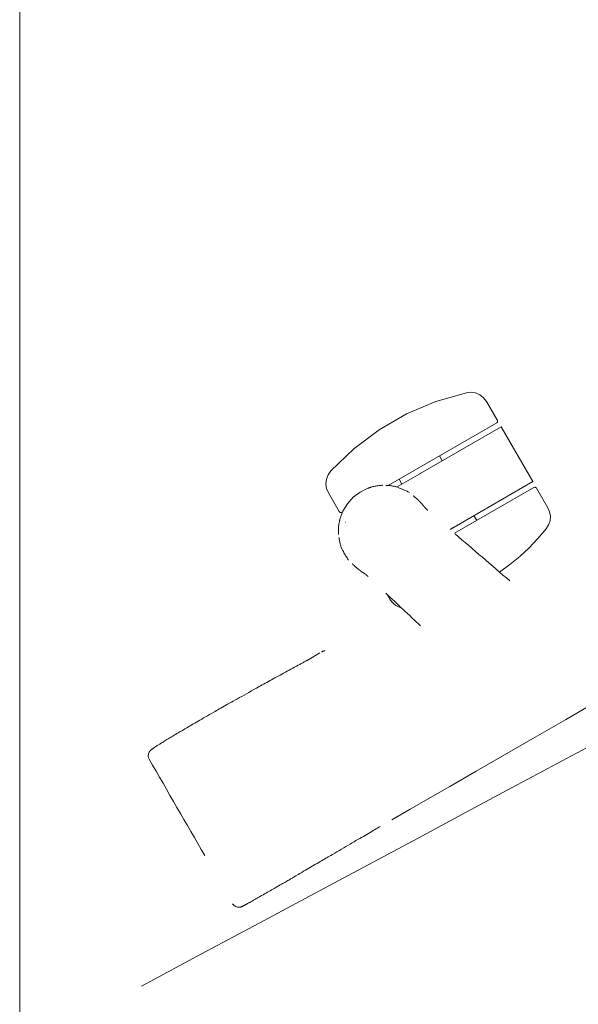
# Model space of a CAD drawing. Units: inches. Extents: x 0 to 180, y 0 to 345.
# Drawn here: x 83 to 89, y 148 to 158 of the extents above; entities that cross this region are included whole.
import ezdxf

# ---------------------------------------------------------------- set-up
doc = ezdxf.new("R2010")
doc.units = ezdxf.units.IN
doc.header["$MEASUREMENT"] = 0
doc.layers.add('CET ACI-color - 7', color=7, linetype='Continuous')
doc.layers.add('CET Default', color=7, linetype='Continuous')

# ---------------------------------------------------------------- blocks, each defined once
blk = doc.blocks.new('*C7')
at = {"layer": 'CET ACI-color - 7', "linetype": 'Continuous', "lineweight": 0}
for points in [[(-9.798, -8.836), (-9.775, -8.105), (-9.753, -7.403), (-9.731, -6.729), (-9.711, -6.085), (-9.691, -5.469), (-9.673, -4.882), (-9.655, -4.323), (-9.638, -3.777), (-9.62, -3.229)], [(-9.798, -8.836), (-9.775, -8.105), (-9.753, -7.403), (-9.731, -6.729), (-9.711, -6.085), (-9.691, -5.469), (-9.673, -4.882), (-9.655, -4.323), (-9.638, -3.777), (-9.62, -3.229)], [(-10.001, -3.091), (-10.001, -3.464), (-10.001, -3.84), (-10.001, -4.219), (-10.001, -4.571), (-10.001, -4.896), (-10.001, -5.222), (-10.001, -5.547)], [(-10.001, -3.091), (-10.001, -3.464), (-10.001, -3.84), (-10.001, -4.219), (-10.001, -4.571), (-10.001, -4.896), (-10.001, -5.222), (-10.001, -5.547)], [(-13.384, -2.489), (-13.435, -2.495), (-13.482, -2.514), (-13.522, -2.544), (-13.554, -2.583), (-13.575, -2.629)], [(-13.384, -2.489), (-13.435, -2.495), (-13.482, -2.514), (-13.522, -2.544), (-13.554, -2.583), (-13.575, -2.629)], [(-13.151, -2.489), (-13.384, -2.489)], [(-13.151, -2.489), (-13.384, -2.489)], [(-13.131, -2.509), (-13.132, -2.503), (-13.134, -2.497), (-13.139, -2.493), (-13.144, -2.49), (-13.151, -2.489)], [(-13.131, -2.509), (-13.132, -2.503), (-13.134, -2.497), (-13.139, -2.493), (-13.144, -2.49), (-13.151, -2.489)], [(-13.131, -2.509), (-13.131, -3.854)], [(-13.131, -2.509), (-13.131, -3.854)], [(-12.391, -2.489), (-13.071, -2.489)], [(-13.071, -2.489), (-13.071, -3.515)], [(-12.391, -2.489), (-13.071, -2.489)], [(-13.071, -2.489), (-13.071, -3.515)], [(-12.391, -2.489), (-12.391, -3.515)], [(-12.391, -2.489), (-12.391, -3.515)], [(-12.311, -2.489), (-12.317, -2.49), (-12.322, -2.493), (-12.327, -2.497), (-12.33, -2.503), (-12.331, -2.509)], [(-12.311, -2.489), (-12.317, -2.49), (-12.322, -2.493), (-12.327, -2.497), (-12.33, -2.503), (-12.331, -2.509)], [(-12.331, -2.509), (-12.331, -3.494)], [(-12.331, -2.509), (-12.331, -3.494)], [(-12.066, -2.489), (-12.311, -2.489)], [(-12.066, -2.489), (-12.311, -2.489)], [(-11.88, -2.616), (-11.903, -2.574), (-11.934, -2.538), (-11.974, -2.511), (-12.019, -2.495), (-12.066, -2.489)], [(-11.88, -2.616), (-11.903, -2.574), (-11.934, -2.538), (-11.974, -2.511), (-12.019, -2.495), (-12.066, -2.489)], [(-13.575, -2.629), (-13.657, -2.96), (-13.698, -3.299), (-13.698, -3.639), (-13.657, -3.978), (-13.575, -4.308)], [(-13.575, -2.629), (-13.657, -2.96), (-13.698, -3.299), (-13.698, -3.639), (-13.657, -3.978), (-13.575, -4.308)], [(-11.727, -3.284), (-11.742, -3.147), (-11.764, -3.012), (-11.795, -2.878), (-11.834, -2.746), (-11.88, -2.616)], [(-11.727, -3.284), (-11.742, -3.147), (-11.764, -3.012), (-11.795, -2.878), (-11.834, -2.746), (-11.88, -2.616)], [(-13.071, -3.219), (-13.131, -3.219)], [(-13.071, -3.219), (-13.131, -3.219)], [(-12.331, -3.219), (-12.391, -3.219)], [(-12.331, -3.219), (-12.391, -3.219)], [(-12.323, -3.491), (-12.277, -3.476), (-12.231, -3.46), (-12.186, -3.444), (-12.14, -3.428), (-12.094, -3.412), (-12.048, -3.396), (-12.003, -3.38), (-11.957, -3.364), (-11.911, -3.348), (-11.865, -3.332), (-11.819, -3.316), (-11.774, -3.3), (-11.728, -3.284), (-11.682, -3.268), (-11.636, -3.252), (-11.59, -3.236)], [(-12.323, -3.491), (-12.277, -3.476), (-12.231, -3.46), (-12.186, -3.444), (-12.14, -3.428), (-12.094, -3.412), (-12.048, -3.396), (-12.003, -3.38), (-11.957, -3.364), (-11.911, -3.348), (-11.865, -3.332), (-11.819, -3.316), (-11.774, -3.3), (-11.728, -3.284), (-11.682, -3.268), (-11.636, -3.252), (-11.59, -3.236)], [(-13.071, -3.784), (-13.071, -3.469)], [(-13.071, -3.784), (-13.071, -3.469)], [(-12.391, -3.515), (-12.391, -3.469)], [(-12.391, -3.515), (-12.391, -3.469)], [(-12.95, -3.694), (-12.958, -3.699), (-12.967, -3.704), (-12.976, -3.71), (-12.985, -3.717), (-12.995, -3.724), (-13.006, -3.731), (-13.017, -3.74), (-13.028, -3.748), (-13.04, -3.758), (-13.053, -3.767), (-13.066, -3.778), (-13.079, -3.789), (-13.085, -3.795), (-13.091, -3.802), (-13.097, -3.809), (-13.102, -3.816), (-13.108, -3.823), (-13.113, -3.83), (-13.119, -3.837), (-13.124, -3.844), (-13.129, -3.852), (-13.134, -3.859), (-13.139, -3.866), (-13.144, -3.874)], [(-12.95, -3.694), (-12.958, -3.699), (-12.967, -3.704), (-12.976, -3.71), (-12.985, -3.717), (-12.995, -3.724), (-13.006, -3.731), (-13.017, -3.74), (-13.028, -3.748), (-13.04, -3.758), (-13.053, -3.767), (-13.066, -3.778), (-13.079, -3.789), (-13.085, -3.795), (-13.091, -3.802), (-13.097, -3.809), (-13.102, -3.816), (-13.108, -3.823), (-13.113, -3.83), (-13.119, -3.837), (-13.124, -3.844), (-13.129, -3.852), (-13.134, -3.859), (-13.139, -3.866), (-13.144, -3.874)], [(-12.884, -3.67), (-12.885, -3.67), (-12.885, -3.67), (-12.885, -3.67), (-12.886, -3.67), (-12.886, -3.67), (-12.886, -3.671), (-12.886, -3.671), (-12.887, -3.671), (-12.887, -3.671), (-12.887, -3.671), (-12.888, -3.671), (-12.888, -3.671), (-12.889, -3.672), (-12.89, -3.672), (-12.89, -3.672), (-12.89, -3.672), (-12.891, -3.672), (-12.891, -3.672), (-12.891, -3.672), (-12.894, -3.673), (-12.895, -3.674), (-12.895, -3.674), (-12.895, -3.674), (-12.896, -3.674), (-12.896, -3.674), (-12.896, -3.674), (-12.897, -3.674), (-12.897, -3.674), (-12.897, -3.674), (-12.897, -3.675), (-12.898, -3.675), (-12.898, -3.675), (-12.898, -3.675), (-12.899, -3.675), (-12.899, -3.675), (-12.899, -3.675), (-12.9, -3.675), (-12.9, -3.675), (-12.9, -3.676), (-12.9, -3.676)], [(-12.884, -3.67), (-12.885, -3.67), (-12.885, -3.67), (-12.885, -3.67), (-12.886, -3.67), (-12.886, -3.67), (-12.886, -3.671), (-12.886, -3.671), (-12.887, -3.671), (-12.887, -3.671), (-12.887, -3.671), (-12.888, -3.671), (-12.888, -3.671), (-12.889, -3.672), (-12.89, -3.672), (-12.89, -3.672), (-12.89, -3.672), (-12.891, -3.672), (-12.891, -3.672), (-12.891, -3.672), (-12.894, -3.673), (-12.895, -3.674), (-12.895, -3.674), (-12.895, -3.674), (-12.896, -3.674), (-12.896, -3.674), (-12.896, -3.674), (-12.897, -3.674), (-12.897, -3.674), (-12.897, -3.674), (-12.897, -3.675), (-12.898, -3.675), (-12.898, -3.675), (-12.898, -3.675), (-12.899, -3.675), (-12.899, -3.675), (-12.899, -3.675), (-12.9, -3.675), (-12.9, -3.675), (-12.9, -3.676), (-12.9, -3.676)], [(-12.836, -3.654), (-12.837, -3.654), (-12.837, -3.654), (-12.837, -3.654), (-12.838, -3.654), (-12.838, -3.654), (-12.839, -3.654), (-12.839, -3.655), (-12.839, -3.655), (-12.84, -3.655), (-12.84, -3.655), (-12.841, -3.655), (-12.841, -3.655), (-12.841, -3.655), (-12.842, -3.655), (-12.846, -3.657), (-12.846, -3.657), (-12.847, -3.657), (-12.847, -3.657), (-12.848, -3.657), (-12.848, -3.658), (-12.849, -3.658), (-12.849, -3.658), (-12.85, -3.658), (-12.85, -3.658), (-12.851, -3.658), (-12.851, -3.658), (-12.852, -3.659), (-12.852, -3.659), (-12.853, -3.659), (-12.853, -3.659), (-12.854, -3.659), (-12.854, -3.659), (-12.86, -3.661), (-12.86, -3.661), (-12.861, -3.662), (-12.861, -3.662), (-12.862, -3.662), (-12.862, -3.662), (-12.863, -3.662), (-12.864, -3.663), (-12.864, -3.663), (-12.865, -3.663), (-12.865, -3.663), (-12.866, -3.663), (-12.867, -3.664), (-12.867, -3.664), (-12.868, -3.664), (-12.868, -3.664), (-12.869, -3.664), (-12.87, -3.665), (-12.872, -3.666), (-12.873, -3.666), (-12.874, -3.666), (-12.874, -3.666), (-12.875, -3.666), (-12.876, -3.667), (-12.876, -3.667), (-12.879, -3.668), (-12.879, -3.668), (-12.88, -3.668), (-12.881, -3.668), (-12.881, -3.669), (-12.882, -3.669), (-12.883, -3.669)], [(-12.836, -3.654), (-12.837, -3.654), (-12.837, -3.654), (-12.837, -3.654), (-12.838, -3.654), (-12.838, -3.654), (-12.839, -3.654), (-12.839, -3.655), (-12.839, -3.655), (-12.84, -3.655), (-12.84, -3.655), (-12.841, -3.655), (-12.841, -3.655), (-12.841, -3.655), (-12.842, -3.655), (-12.846, -3.657), (-12.846, -3.657), (-12.847, -3.657), (-12.847, -3.657), (-12.848, -3.657), (-12.848, -3.658), (-12.849, -3.658), (-12.849, -3.658), (-12.85, -3.658), (-12.85, -3.658), (-12.851, -3.658), (-12.851, -3.658), (-12.852, -3.659), (-12.852, -3.659), (-12.853, -3.659), (-12.853, -3.659), (-12.854, -3.659), (-12.854, -3.659), (-12.86, -3.661), (-12.86, -3.661), (-12.861, -3.662), (-12.861, -3.662), (-12.862, -3.662), (-12.862, -3.662), (-12.863, -3.662), (-12.864, -3.663), (-12.864, -3.663), (-12.865, -3.663), (-12.865, -3.663), (-12.866, -3.663), (-12.867, -3.664), (-12.867, -3.664), (-12.868, -3.664), (-12.868, -3.664), (-12.869, -3.664), (-12.87, -3.665), (-12.872, -3.666), (-12.873, -3.666), (-12.874, -3.666), (-12.874, -3.666), (-12.875, -3.666), (-12.876, -3.667), (-12.876, -3.667), (-12.879, -3.668), (-12.879, -3.668), (-12.88, -3.668), (-12.881, -3.668), (-12.881, -3.669), (-12.882, -3.669), (-12.883, -3.669)], [(-12.742, -3.634), (-12.742, -3.634), (-12.744, -3.634), (-12.745, -3.634), (-12.745, -3.634), (-12.745, -3.635), (-12.746, -3.635), (-12.746, -3.635), (-12.746, -3.635), (-12.746, -3.635), (-12.747, -3.635), (-12.747, -3.635), (-12.747, -3.635), (-12.75, -3.635), (-12.75, -3.635), (-12.751, -3.635), (-12.751, -3.635), (-12.751, -3.635), (-12.751, -3.635), (-12.752, -3.635), (-12.752, -3.635), (-12.752, -3.636), (-12.753, -3.636), (-12.753, -3.636), (-12.753, -3.636), (-12.754, -3.636), (-12.758, -3.636), (-12.758, -3.636), (-12.758, -3.636), (-12.759, -3.636), (-12.759, -3.636), (-12.759, -3.637), (-12.76, -3.637), (-12.76, -3.637), (-12.76, -3.637), (-12.761, -3.637), (-12.761, -3.637), (-12.761, -3.637), (-12.762, -3.637), (-12.762, -3.637), (-12.762, -3.637), (-12.763, -3.637), (-12.763, -3.637), (-12.763, -3.637), (-12.764, -3.637), (-12.764, -3.637), (-12.764, -3.637), (-12.765, -3.637), (-12.768, -3.638), (-12.769, -3.638), (-12.769, -3.638), (-12.769, -3.638), (-12.77, -3.638), (-12.77, -3.638), (-12.77, -3.638), (-12.771, -3.638), (-12.771, -3.638), (-12.771, -3.638), (-12.772, -3.639), (-12.772, -3.639), (-12.772, -3.639), (-12.773, -3.639), (-12.773, -3.639), (-12.773, -3.639), (-12.774, -3.639), (-12.774, -3.639), (-12.774, -3.639), (-12.775, -3.639), (-12.778, -3.64), (-12.778, -3.64), (-12.779, -3.64), (-12.779, -3.64), (-12.779, -3.64), (-12.78, -3.64), (-12.78, -3.64), (-12.78, -3.64), (-12.781, -3.64), (-12.781, -3.64), (-12.781, -3.64), (-12.782, -3.64), (-12.782, -3.64), (-12.782, -3.641), (-12.783, -3.641), (-12.783, -3.641), (-12.783, -3.641), (-12.784, -3.641), (-12.785, -3.641), (-12.786, -3.641), (-12.786, -3.641), (-12.786, -3.641), (-12.787, -3.641), (-12.787, -3.642), (-12.787, -3.642), (-12.788, -3.642), (-12.79, -3.642), (-12.79, -3.642), (-12.79, -3.642), (-12.791, -3.642), (-12.791, -3.642), (-12.791, -3.642), (-12.792, -3.642), (-12.792, -3.643), (-12.792, -3.643), (-12.795, -3.643), (-12.796, -3.643), (-12.796, -3.643), (-12.796, -3.643), (-12.797, -3.644), (-12.797, -3.644), (-12.797, -3.644), (-12.798, -3.644), (-12.798, -3.644), (-12.799, -3.644), (-12.799, -3.644), (-12.799, -3.644), (-12.8, -3.644), (-12.8, -3.644), (-12.803, -3.645), (-12.803, -3.645), (-12.804, -3.645), (-12.804, -3.645), (-12.804, -3.645), (-12.805, -3.645), (-12.805, -3.646), (-12.806, -3.646), (-12.806, -3.646), (-12.806, -3.646), (-12.807, -3.646), (-12.807, -3.646), (-12.808, -3.646), (-12.81, -3.647), (-12.811, -3.647), (-12.811, -3.647), (-12.812, -3.647), (-12.812, -3.647), (-12.812, -3.647), (-12.813, -3.647), (-12.813, -3.647), (-12.814, -3.648), (-12.814, -3.648), (-12.814, -3.648), (-12.815, -3.648), (-12.817, -3.649), (-12.818, -3.649), (-12.818, -3.649), (-12.819, -3.649), (-12.819, -3.649), (-12.819, -3.649), (-12.82, -3.649), (-12.82, -3.649), (-12.821, -3.649), (-12.821, -3.65), (-12.822, -3.65), (-12.824, -3.65), (-12.825, -3.65), (-12.825, -3.651), (-12.825, -3.651), (-12.826, -3.651), (-12.826, -3.651), (-12.827, -3.651), (-12.827, -3.651), (-12.828, -3.651), (-12.828, -3.651), (-12.83, -3.652), (-12.831, -3.652), (-12.831, -3.652), (-12.832, -3.652), (-12.832, -3.653), (-12.832, -3.653), (-12.833, -3.653), (-12.833, -3.653), (-12.834, -3.653), (-12.834, -3.653)], [(-12.742, -3.634), (-12.742, -3.634), (-12.744, -3.634), (-12.745, -3.634), (-12.745, -3.634), (-12.745, -3.635), (-12.746, -3.635), (-12.746, -3.635), (-12.746, -3.635), (-12.746, -3.635), (-12.747, -3.635), (-12.747, -3.635), (-12.747, -3.635), (-12.75, -3.635), (-12.75, -3.635), (-12.751, -3.635), (-12.751, -3.635), (-12.751, -3.635), (-12.751, -3.635), (-12.752, -3.635), (-12.752, -3.635), (-12.752, -3.636), (-12.753, -3.636), (-12.753, -3.636), (-12.753, -3.636), (-12.754, -3.636), (-12.758, -3.636), (-12.758, -3.636), (-12.758, -3.636), (-12.759, -3.636), (-12.759, -3.636), (-12.759, -3.637), (-12.76, -3.637), (-12.76, -3.637), (-12.76, -3.637), (-12.761, -3.637), (-12.761, -3.637), (-12.761, -3.637), (-12.762, -3.637), (-12.762, -3.637), (-12.762, -3.637), (-12.763, -3.637), (-12.763, -3.637), (-12.763, -3.637), (-12.764, -3.637), (-12.764, -3.637), (-12.764, -3.637), (-12.765, -3.637), (-12.768, -3.638), (-12.769, -3.638), (-12.769, -3.638), (-12.769, -3.638), (-12.77, -3.638), (-12.77, -3.638), (-12.77, -3.638), (-12.771, -3.638), (-12.771, -3.638), (-12.771, -3.638), (-12.772, -3.639), (-12.772, -3.639), (-12.772, -3.639), (-12.773, -3.639), (-12.773, -3.639), (-12.773, -3.639), (-12.774, -3.639), (-12.774, -3.639), (-12.774, -3.639), (-12.775, -3.639), (-12.778, -3.64), (-12.778, -3.64), (-12.779, -3.64), (-12.779, -3.64), (-12.779, -3.64), (-12.78, -3.64), (-12.78, -3.64), (-12.78, -3.64), (-12.781, -3.64), (-12.781, -3.64), (-12.781, -3.64), (-12.782, -3.64), (-12.782, -3.64), (-12.782, -3.641), (-12.783, -3.641), (-12.783, -3.641), (-12.783, -3.641), (-12.784, -3.641), (-12.785, -3.641), (-12.786, -3.641), (-12.786, -3.641), (-12.786, -3.641), (-12.787, -3.641), (-12.787, -3.642), (-12.787, -3.642), (-12.788, -3.642), (-12.79, -3.642), (-12.79, -3.642), (-12.79, -3.642), (-12.791, -3.642), (-12.791, -3.642), (-12.791, -3.642), (-12.792, -3.642), (-12.792, -3.643), (-12.792, -3.643), (-12.795, -3.643), (-12.796, -3.643), (-12.796, -3.643), (-12.796, -3.643), (-12.797, -3.644), (-12.797, -3.644), (-12.797, -3.644), (-12.798, -3.644), (-12.798, -3.644), (-12.799, -3.644), (-12.799, -3.644), (-12.799, -3.644), (-12.8, -3.644), (-12.8, -3.644), (-12.803, -3.645), (-12.803, -3.645), (-12.804, -3.645), (-12.804, -3.645), (-12.804, -3.645), (-12.805, -3.645), (-12.805, -3.646), (-12.806, -3.646), (-12.806, -3.646), (-12.806, -3.646), (-12.807, -3.646), (-12.807, -3.646), (-12.808, -3.646), (-12.81, -3.647), (-12.811, -3.647), (-12.811, -3.647), (-12.812, -3.647), (-12.812, -3.647), (-12.812, -3.647), (-12.813, -3.647), (-12.813, -3.647), (-12.814, -3.648), (-12.814, -3.648), (-12.814, -3.648), (-12.815, -3.648), (-12.817, -3.649), (-12.818, -3.649), (-12.818, -3.649), (-12.819, -3.649), (-12.819, -3.649), (-12.819, -3.649), (-12.82, -3.649), (-12.82, -3.649), (-12.821, -3.649), (-12.821, -3.65), (-12.822, -3.65), (-12.824, -3.65), (-12.825, -3.65), (-12.825, -3.651), (-12.825, -3.651), (-12.826, -3.651), (-12.826, -3.651), (-12.827, -3.651), (-12.827, -3.651), (-12.828, -3.651), (-12.828, -3.651), (-12.83, -3.652), (-12.831, -3.652), (-12.831, -3.652), (-12.832, -3.652), (-12.832, -3.653), (-12.832, -3.653), (-12.833, -3.653), (-12.833, -3.653), (-12.834, -3.653), (-12.834, -3.653)], [(-12.688, -3.619), (-12.689, -3.619), (-12.689, -3.619), (-12.69, -3.62), (-12.691, -3.62), (-12.692, -3.62), (-12.692, -3.621), (-12.696, -3.622), (-12.697, -3.622), (-12.698, -3.622), (-12.698, -3.623), (-12.699, -3.623), (-12.7, -3.623), (-12.701, -3.623), (-12.708, -3.626), (-12.709, -3.626), (-12.709, -3.626), (-12.71, -3.626), (-12.711, -3.626), (-12.711, -3.627), (-12.712, -3.627), (-12.713, -3.627), (-12.713, -3.627), (-12.714, -3.627), (-12.715, -3.628), (-12.715, -3.628), (-12.716, -3.628), (-12.716, -3.628), (-12.717, -3.628), (-12.718, -3.629), (-12.718, -3.629), (-12.719, -3.629), (-12.725, -3.631), (-12.726, -3.631), (-12.726, -3.631), (-12.727, -3.631), (-12.727, -3.631), (-12.728, -3.631), (-12.728, -3.631), (-12.729, -3.631), (-12.729, -3.632), (-12.73, -3.632), (-12.73, -3.632), (-12.731, -3.632), (-12.731, -3.632), (-12.732, -3.632), (-12.732, -3.632), (-12.733, -3.632), (-12.733, -3.632), (-12.733, -3.633), (-12.737, -3.633), (-12.737, -3.633), (-12.738, -3.634), (-12.738, -3.634), (-12.738, -3.634), (-12.739, -3.634), (-12.739, -3.634), (-12.739, -3.634), (-12.74, -3.634), (-12.74, -3.634), (-12.74, -3.634), (-12.741, -3.634), (-12.741, -3.634), (-12.741, -3.634), (-12.742, -3.634)], [(-12.688, -3.619), (-12.689, -3.619), (-12.689, -3.619), (-12.69, -3.62), (-12.691, -3.62), (-12.692, -3.62), (-12.692, -3.621), (-12.696, -3.622), (-12.697, -3.622), (-12.698, -3.622), (-12.698, -3.623), (-12.699, -3.623), (-12.7, -3.623), (-12.701, -3.623), (-12.708, -3.626), (-12.709, -3.626), (-12.709, -3.626), (-12.71, -3.626), (-12.711, -3.626), (-12.711, -3.627), (-12.712, -3.627), (-12.713, -3.627), (-12.713, -3.627), (-12.714, -3.627), (-12.715, -3.628), (-12.715, -3.628), (-12.716, -3.628), (-12.716, -3.628), (-12.717, -3.628), (-12.718, -3.629), (-12.718, -3.629), (-12.719, -3.629), (-12.725, -3.631), (-12.726, -3.631), (-12.726, -3.631), (-12.727, -3.631), (-12.727, -3.631), (-12.728, -3.631), (-12.728, -3.631), (-12.729, -3.631), (-12.729, -3.632), (-12.73, -3.632), (-12.73, -3.632), (-12.731, -3.632), (-12.731, -3.632), (-12.732, -3.632), (-12.732, -3.632), (-12.733, -3.632), (-12.733, -3.632), (-12.733, -3.633), (-12.737, -3.633), (-12.737, -3.633), (-12.738, -3.634), (-12.738, -3.634), (-12.738, -3.634), (-12.739, -3.634), (-12.739, -3.634), (-12.739, -3.634), (-12.74, -3.634), (-12.74, -3.634), (-12.74, -3.634), (-12.741, -3.634), (-12.741, -3.634), (-12.741, -3.634), (-12.742, -3.634)], [(-13.071, -3.719), (-13.131, -3.719)], [(-13.071, -3.719), (-13.131, -3.719)], [(-13.161, -3.902), (-13.164, -3.907), (-13.167, -3.912), (-13.169, -3.918), (-13.172, -3.925), (-13.175, -3.932), (-13.179, -3.939), (-13.182, -3.947), (-13.185, -3.955), (-13.189, -3.964), (-13.192, -3.973), (-13.196, -3.983), (-13.2, -3.993), (-13.201, -3.998), (-13.203, -4.004), (-13.204, -4.009), (-13.205, -4.014), (-13.207, -4.02), (-13.208, -4.025), (-13.209, -4.03), (-13.21, -4.036), (-13.211, -4.041), (-13.212, -4.047), (-13.213, -4.052), (-13.214, -4.057)], [(-13.161, -3.902), (-13.164, -3.907), (-13.167, -3.912), (-13.169, -3.918), (-13.172, -3.925), (-13.175, -3.932), (-13.179, -3.939), (-13.182, -3.947), (-13.185, -3.955), (-13.189, -3.964), (-13.192, -3.973), (-13.196, -3.983), (-13.2, -3.993), (-13.201, -3.998), (-13.203, -4.004), (-13.204, -4.009), (-13.205, -4.014), (-13.207, -4.02), (-13.208, -4.025), (-13.209, -4.03), (-13.21, -4.036), (-13.211, -4.041), (-13.212, -4.047), (-13.213, -4.052), (-13.214, -4.057)], [(-13.214, -4.057), (-13.22, -4.15), (-13.209, -4.243), (-13.18, -4.331), (-13.135, -4.413), (-13.075, -4.484)], [(-13.214, -4.057), (-13.22, -4.15), (-13.209, -4.243), (-13.18, -4.331), (-13.135, -4.413), (-13.075, -4.484)], [(-13.575, -4.308), (-13.554, -4.355), (-13.522, -4.394), (-13.482, -4.424), (-13.435, -4.443), (-13.384, -4.449)], [(-13.575, -4.308), (-13.554, -4.355), (-13.522, -4.394), (-13.482, -4.424), (-13.435, -4.443), (-13.384, -4.449)], [(-12.144, -4.455), (-12.113, -4.446), (-12.083, -4.437), (-12.052, -4.428), (-12.021, -4.418), (-11.99, -4.409), (-11.959, -4.4), (-11.928, -4.39), (-11.898, -4.381), (-11.867, -4.372), (-11.836, -4.362), (-11.805, -4.353), (-11.774, -4.344), (-11.743, -4.335), (-11.712, -4.325), (-11.681, -4.316), (-11.651, -4.307)], [(-12.144, -4.455), (-12.113, -4.446), (-12.083, -4.437), (-12.052, -4.428), (-12.021, -4.418), (-11.99, -4.409), (-11.959, -4.4), (-11.928, -4.39), (-11.898, -4.381), (-11.867, -4.372), (-11.836, -4.362), (-11.805, -4.353), (-11.774, -4.344), (-11.743, -4.335), (-11.712, -4.325), (-11.681, -4.316), (-11.651, -4.307)], [(-13.151, -4.449), (-13.144, -4.448), (-13.139, -4.445), (-13.134, -4.441), (-13.132, -4.435), (-13.131, -4.429)], [(-13.151, -4.449), (-13.144, -4.448), (-13.139, -4.445), (-13.134, -4.441), (-13.132, -4.435), (-13.131, -4.429)], [(-12.066, -4.449), (-12.035, -4.446), (-12.004, -4.439), (-11.974, -4.427), (-11.947, -4.41), (-11.923, -4.389)], [(-12.066, -4.449), (-12.035, -4.446), (-12.004, -4.439), (-11.974, -4.427), (-11.947, -4.41), (-11.923, -4.389)], [(-13.151, -4.449), (-13.384, -4.449)], [(-13.151, -4.449), (-13.384, -4.449)], [(-12.941, -4.58), (-12.946, -4.577), (-12.951, -4.574), (-12.957, -4.571), (-12.963, -4.567), (-12.97, -4.563), (-12.977, -4.559), (-12.984, -4.555), (-12.992, -4.55), (-13, -4.545), (-13.008, -4.54), (-13.017, -4.534), (-13.026, -4.528), (-13.03, -4.525), (-13.034, -4.521), (-13.039, -4.518), (-13.043, -4.514), (-13.047, -4.511), (-13.051, -4.507), (-13.055, -4.503), (-13.059, -4.5), (-13.063, -4.496), (-13.067, -4.492), (-13.071, -4.488), (-13.075, -4.484)], [(-12.941, -4.58), (-12.946, -4.577), (-12.951, -4.574), (-12.957, -4.571), (-12.963, -4.567), (-12.97, -4.563), (-12.977, -4.559), (-12.984, -4.555), (-12.992, -4.55), (-13, -4.545), (-13.008, -4.54), (-13.017, -4.534), (-13.026, -4.528), (-13.03, -4.525), (-13.034, -4.521), (-13.039, -4.518), (-13.043, -4.514), (-13.047, -4.511), (-13.051, -4.507), (-13.055, -4.503), (-13.059, -4.5), (-13.063, -4.496), (-13.067, -4.492), (-13.071, -4.488), (-13.075, -4.484)], [(-13.021, -4.449), (-13.02, -4.449)], [(-13.021, -4.449), (-13.02, -4.449)], [(-12.392, -4.53), (-12.393, -4.53), (-12.393, -4.53), (-12.394, -4.531), (-12.395, -4.531), (-12.396, -4.531), (-12.397, -4.531), (-12.4, -4.533), (-12.401, -4.533), (-12.402, -4.533), (-12.403, -4.533), (-12.403, -4.534), (-12.404, -4.534), (-12.405, -4.534), (-12.412, -4.536), (-12.413, -4.537), (-12.414, -4.537), (-12.414, -4.537), (-12.415, -4.537), (-12.416, -4.538), (-12.416, -4.538), (-12.417, -4.538), (-12.417, -4.538), (-12.418, -4.539), (-12.419, -4.539), (-12.419, -4.539), (-12.42, -4.539), (-12.421, -4.539), (-12.421, -4.54), (-12.422, -4.54), (-12.422, -4.54), (-12.423, -4.54), (-12.424, -4.541), (-12.429, -4.543), (-12.43, -4.543), (-12.43, -4.543), (-12.431, -4.543), (-12.431, -4.543), (-12.432, -4.544), (-12.432, -4.544), (-12.433, -4.544), (-12.433, -4.544), (-12.434, -4.544), (-12.434, -4.545), (-12.435, -4.545), (-12.435, -4.545), (-12.436, -4.545), (-12.436, -4.545), (-12.436, -4.546), (-12.437, -4.546), (-12.44, -4.547), (-12.44, -4.547), (-12.441, -4.547), (-12.441, -4.548), (-12.441, -4.548), (-12.442, -4.548), (-12.442, -4.548), (-12.442, -4.548), (-12.443, -4.548), (-12.443, -4.549), (-12.443, -4.549), (-12.443, -4.549), (-12.444, -4.549), (-12.444, -4.549), (-12.444, -4.549)], [(-12.392, -4.53), (-12.393, -4.53), (-12.393, -4.53), (-12.394, -4.531), (-12.395, -4.531), (-12.396, -4.531), (-12.397, -4.531), (-12.4, -4.533), (-12.401, -4.533), (-12.402, -4.533), (-12.403, -4.533), (-12.403, -4.534), (-12.404, -4.534), (-12.405, -4.534), (-12.412, -4.536), (-12.413, -4.537), (-12.414, -4.537), (-12.414, -4.537), (-12.415, -4.537), (-12.416, -4.538), (-12.416, -4.538), (-12.417, -4.538), (-12.417, -4.538), (-12.418, -4.539), (-12.419, -4.539), (-12.419, -4.539), (-12.42, -4.539), (-12.421, -4.539), (-12.421, -4.54), (-12.422, -4.54), (-12.422, -4.54), (-12.423, -4.54), (-12.424, -4.541), (-12.429, -4.543), (-12.43, -4.543), (-12.43, -4.543), (-12.431, -4.543), (-12.431, -4.543), (-12.432, -4.544), (-12.432, -4.544), (-12.433, -4.544), (-12.433, -4.544), (-12.434, -4.544), (-12.434, -4.545), (-12.435, -4.545), (-12.435, -4.545), (-12.436, -4.545), (-12.436, -4.545), (-12.436, -4.546), (-12.437, -4.546), (-12.44, -4.547), (-12.44, -4.547), (-12.441, -4.547), (-12.441, -4.548), (-12.441, -4.548), (-12.442, -4.548), (-12.442, -4.548), (-12.442, -4.548), (-12.443, -4.548), (-12.443, -4.549), (-12.443, -4.549), (-12.443, -4.549), (-12.444, -4.549), (-12.444, -4.549), (-12.444, -4.549)], [(-12.066, -4.449), (-12.123, -4.449)], [(-12.066, -4.449), (-12.123, -4.449)], [(-12.649, -4.623), (-12.658, -4.624), (-12.668, -4.625), (-12.679, -4.625), (-12.69, -4.626), (-12.702, -4.626), (-12.715, -4.626), (-12.729, -4.626), (-12.743, -4.626), (-12.758, -4.625), (-12.774, -4.625), (-12.791, -4.624), (-12.808, -4.623), (-12.817, -4.621), (-12.825, -4.619), (-12.834, -4.617), (-12.843, -4.614), (-12.851, -4.612), (-12.86, -4.609), (-12.868, -4.607), (-12.877, -4.604), (-12.885, -4.601), (-12.893, -4.598), (-12.902, -4.595), (-12.91, -4.592)], [(-12.649, -4.623), (-12.658, -4.624), (-12.668, -4.625), (-12.679, -4.625), (-12.69, -4.626), (-12.702, -4.626), (-12.715, -4.626), (-12.729, -4.626), (-12.743, -4.626), (-12.758, -4.625), (-12.774, -4.625), (-12.791, -4.624), (-12.808, -4.623), (-12.817, -4.621), (-12.825, -4.619), (-12.834, -4.617), (-12.843, -4.614), (-12.851, -4.612), (-12.86, -4.609), (-12.868, -4.607), (-12.877, -4.604), (-12.885, -4.601), (-12.893, -4.598), (-12.902, -4.595), (-12.91, -4.592)], [(-12.581, -4.604), (-12.581, -4.604), (-12.581, -4.604), (-12.582, -4.604), (-12.582, -4.605), (-12.582, -4.605), (-12.583, -4.605), (-12.583, -4.605), (-12.583, -4.605), (-12.584, -4.605), (-12.584, -4.605), (-12.584, -4.605), (-12.584, -4.605), (-12.586, -4.606), (-12.586, -4.606), (-12.586, -4.606), (-12.587, -4.606), (-12.587, -4.606), (-12.587, -4.606), (-12.588, -4.606), (-12.591, -4.607), (-12.591, -4.607), (-12.592, -4.607), (-12.592, -4.608), (-12.592, -4.608), (-12.593, -4.608), (-12.593, -4.608), (-12.593, -4.608), (-12.593, -4.608), (-12.594, -4.608), (-12.594, -4.608), (-12.594, -4.608), (-12.595, -4.608), (-12.595, -4.608), (-12.595, -4.609), (-12.596, -4.609), (-12.596, -4.609), (-12.596, -4.609), (-12.597, -4.609), (-12.597, -4.609), (-12.597, -4.609)], [(-12.581, -4.604), (-12.581, -4.604), (-12.581, -4.604), (-12.582, -4.604), (-12.582, -4.605), (-12.582, -4.605), (-12.583, -4.605), (-12.583, -4.605), (-12.583, -4.605), (-12.584, -4.605), (-12.584, -4.605), (-12.584, -4.605), (-12.584, -4.605), (-12.586, -4.606), (-12.586, -4.606), (-12.586, -4.606), (-12.587, -4.606), (-12.587, -4.606), (-12.587, -4.606), (-12.588, -4.606), (-12.591, -4.607), (-12.591, -4.607), (-12.592, -4.607), (-12.592, -4.608), (-12.592, -4.608), (-12.593, -4.608), (-12.593, -4.608), (-12.593, -4.608), (-12.593, -4.608), (-12.594, -4.608), (-12.594, -4.608), (-12.594, -4.608), (-12.595, -4.608), (-12.595, -4.608), (-12.595, -4.609), (-12.596, -4.609), (-12.596, -4.609), (-12.596, -4.609), (-12.597, -4.609), (-12.597, -4.609), (-12.597, -4.609)], [(-12.532, -4.589), (-12.533, -4.589), (-12.533, -4.589), (-12.533, -4.589), (-12.534, -4.59), (-12.534, -4.59), (-12.535, -4.59), (-12.535, -4.59), (-12.535, -4.59), (-12.536, -4.59), (-12.536, -4.59), (-12.537, -4.59), (-12.537, -4.591), (-12.537, -4.591), (-12.538, -4.591), (-12.542, -4.592), (-12.542, -4.592), (-12.543, -4.593), (-12.543, -4.593), (-12.544, -4.593), (-12.544, -4.593), (-12.545, -4.593), (-12.545, -4.593), (-12.546, -4.593), (-12.546, -4.594), (-12.547, -4.594), (-12.547, -4.594), (-12.548, -4.594), (-12.548, -4.594), (-12.549, -4.594), (-12.549, -4.595), (-12.55, -4.595), (-12.555, -4.596), (-12.556, -4.597), (-12.556, -4.597), (-12.557, -4.597), (-12.557, -4.597), (-12.558, -4.597), (-12.558, -4.598), (-12.559, -4.598), (-12.56, -4.598), (-12.56, -4.598), (-12.561, -4.598), (-12.561, -4.598), (-12.562, -4.599), (-12.563, -4.599), (-12.563, -4.599), (-12.564, -4.599), (-12.564, -4.599), (-12.565, -4.6), (-12.568, -4.601), (-12.569, -4.601), (-12.569, -4.601), (-12.57, -4.601), (-12.57, -4.601), (-12.571, -4.601), (-12.572, -4.602), (-12.572, -4.602), (-12.575, -4.603), (-12.576, -4.603), (-12.576, -4.603), (-12.577, -4.603), (-12.578, -4.603), (-12.578, -4.604), (-12.579, -4.604)], [(-12.532, -4.589), (-12.533, -4.589), (-12.533, -4.589), (-12.533, -4.589), (-12.534, -4.59), (-12.534, -4.59), (-12.535, -4.59), (-12.535, -4.59), (-12.535, -4.59), (-12.536, -4.59), (-12.536, -4.59), (-12.537, -4.59), (-12.537, -4.591), (-12.537, -4.591), (-12.538, -4.591), (-12.542, -4.592), (-12.542, -4.592), (-12.543, -4.593), (-12.543, -4.593), (-12.544, -4.593), (-12.544, -4.593), (-12.545, -4.593), (-12.545, -4.593), (-12.546, -4.593), (-12.546, -4.594), (-12.547, -4.594), (-12.547, -4.594), (-12.548, -4.594), (-12.548, -4.594), (-12.549, -4.594), (-12.549, -4.595), (-12.55, -4.595), (-12.555, -4.596), (-12.556, -4.597), (-12.556, -4.597), (-12.557, -4.597), (-12.557, -4.597), (-12.558, -4.597), (-12.558, -4.598), (-12.559, -4.598), (-12.56, -4.598), (-12.56, -4.598), (-12.561, -4.598), (-12.561, -4.598), (-12.562, -4.599), (-12.563, -4.599), (-12.563, -4.599), (-12.564, -4.599), (-12.564, -4.599), (-12.565, -4.6), (-12.568, -4.601), (-12.569, -4.601), (-12.569, -4.601), (-12.57, -4.601), (-12.57, -4.601), (-12.571, -4.601), (-12.572, -4.602), (-12.572, -4.602), (-12.575, -4.603), (-12.576, -4.603), (-12.576, -4.603), (-12.577, -4.603), (-12.578, -4.603), (-12.578, -4.604), (-12.579, -4.604)], [(-12.444, -4.549), (-12.445, -4.55), (-12.447, -4.551), (-12.447, -4.551), (-12.447, -4.551), (-12.447, -4.551), (-12.448, -4.551), (-12.448, -4.551), (-12.448, -4.552), (-12.449, -4.552), (-12.449, -4.552), (-12.449, -4.552), (-12.449, -4.552), (-12.452, -4.553), (-12.452, -4.553), (-12.452, -4.554), (-12.452, -4.554), (-12.453, -4.554), (-12.453, -4.554), (-12.453, -4.554), (-12.454, -4.554), (-12.454, -4.555), (-12.454, -4.555), (-12.454, -4.555), (-12.455, -4.555), (-12.455, -4.555), (-12.459, -4.557), (-12.459, -4.557), (-12.459, -4.557), (-12.459, -4.557), (-12.46, -4.558), (-12.46, -4.558), (-12.46, -4.558), (-12.461, -4.558), (-12.461, -4.558), (-12.461, -4.558), (-12.462, -4.559), (-12.462, -4.559), (-12.462, -4.559), (-12.462, -4.559), (-12.463, -4.559), (-12.463, -4.559), (-12.463, -4.559), (-12.464, -4.56), (-12.464, -4.56), (-12.464, -4.56), (-12.465, -4.56), (-12.465, -4.56), (-12.468, -4.562), (-12.468, -4.562), (-12.469, -4.562), (-12.469, -4.562), (-12.469, -4.562), (-12.47, -4.563), (-12.47, -4.563), (-12.47, -4.563), (-12.471, -4.563), (-12.471, -4.563), (-12.471, -4.563), (-12.471, -4.563), (-12.472, -4.564), (-12.472, -4.564), (-12.472, -4.564), (-12.473, -4.564), (-12.473, -4.564), (-12.473, -4.564), (-12.474, -4.564), (-12.474, -4.565), (-12.477, -4.566), (-12.477, -4.566), (-12.478, -4.566), (-12.478, -4.567), (-12.478, -4.567), (-12.479, -4.567), (-12.479, -4.567), (-12.479, -4.567), (-12.479, -4.567), (-12.48, -4.567), (-12.48, -4.568), (-12.48, -4.568), (-12.481, -4.568), (-12.481, -4.568), (-12.481, -4.568), (-12.482, -4.568), (-12.482, -4.568), (-12.482, -4.569), (-12.484, -4.569), (-12.484, -4.569), (-12.484, -4.57), (-12.485, -4.57), (-12.485, -4.57), (-12.485, -4.57), (-12.486, -4.57), (-12.486, -4.57), (-12.488, -4.571), (-12.488, -4.571), (-12.488, -4.571), (-12.489, -4.571), (-12.489, -4.572), (-12.489, -4.572), (-12.49, -4.572), (-12.49, -4.572), (-12.49, -4.572), (-12.493, -4.573), (-12.493, -4.574), (-12.494, -4.574), (-12.494, -4.574), (-12.494, -4.574), (-12.495, -4.574), (-12.495, -4.574), (-12.495, -4.574), (-12.496, -4.575), (-12.496, -4.575), (-12.496, -4.575), (-12.497, -4.575), (-12.497, -4.575), (-12.498, -4.575), (-12.5, -4.576), (-12.501, -4.577), (-12.501, -4.577), (-12.501, -4.577), (-12.502, -4.577), (-12.502, -4.577), (-12.502, -4.577), (-12.503, -4.578), (-12.503, -4.578), (-12.504, -4.578), (-12.504, -4.578), (-12.504, -4.578), (-12.505, -4.578), (-12.507, -4.579), (-12.508, -4.58), (-12.508, -4.58), (-12.508, -4.58), (-12.509, -4.58), (-12.509, -4.58), (-12.51, -4.58), (-12.51, -4.581), (-12.51, -4.581), (-12.511, -4.581), (-12.511, -4.581), (-12.512, -4.581), (-12.514, -4.582), (-12.514, -4.582), (-12.515, -4.582), (-12.515, -4.583), (-12.516, -4.583), (-12.516, -4.583), (-12.516, -4.583), (-12.517, -4.583), (-12.517, -4.583), (-12.518, -4.584), (-12.518, -4.584), (-12.521, -4.585), (-12.521, -4.585), (-12.521, -4.585), (-12.522, -4.585), (-12.522, -4.585), (-12.523, -4.585), (-12.523, -4.586), (-12.523, -4.586), (-12.524, -4.586), (-12.524, -4.586), (-12.527, -4.587), (-12.527, -4.587), (-12.527, -4.587), (-12.528, -4.587), (-12.528, -4.588), (-12.529, -4.588), (-12.529, -4.588), (-12.529, -4.588), (-12.53, -4.588), (-12.53, -4.588)], [(-12.444, -4.549), (-12.445, -4.55), (-12.447, -4.551), (-12.447, -4.551), (-12.447, -4.551), (-12.447, -4.551), (-12.448, -4.551), (-12.448, -4.551), (-12.448, -4.552), (-12.449, -4.552), (-12.449, -4.552), (-12.449, -4.552), (-12.449, -4.552), (-12.452, -4.553), (-12.452, -4.553), (-12.452, -4.554), (-12.452, -4.554), (-12.453, -4.554), (-12.453, -4.554), (-12.453, -4.554), (-12.454, -4.554), (-12.454, -4.555), (-12.454, -4.555), (-12.454, -4.555), (-12.455, -4.555), (-12.455, -4.555), (-12.459, -4.557), (-12.459, -4.557), (-12.459, -4.557), (-12.459, -4.557), (-12.46, -4.558), (-12.46, -4.558), (-12.46, -4.558), (-12.461, -4.558), (-12.461, -4.558), (-12.461, -4.558), (-12.462, -4.559), (-12.462, -4.559), (-12.462, -4.559), (-12.462, -4.559), (-12.463, -4.559), (-12.463, -4.559), (-12.463, -4.559), (-12.464, -4.56), (-12.464, -4.56), (-12.464, -4.56), (-12.465, -4.56), (-12.465, -4.56), (-12.468, -4.562), (-12.468, -4.562), (-12.469, -4.562), (-12.469, -4.562), (-12.469, -4.562), (-12.47, -4.563), (-12.47, -4.563), (-12.47, -4.563), (-12.471, -4.563), (-12.471, -4.563), (-12.471, -4.563), (-12.471, -4.563), (-12.472, -4.564), (-12.472, -4.564), (-12.472, -4.564), (-12.473, -4.564), (-12.473, -4.564), (-12.473, -4.564), (-12.474, -4.564), (-12.474, -4.565), (-12.477, -4.566), (-12.477, -4.566), (-12.478, -4.566), (-12.478, -4.567), (-12.478, -4.567), (-12.479, -4.567), (-12.479, -4.567), (-12.479, -4.567), (-12.479, -4.567), (-12.48, -4.567), (-12.48, -4.568), (-12.48, -4.568), (-12.481, -4.568), (-12.481, -4.568), (-12.481, -4.568), (-12.482, -4.568), (-12.482, -4.568), (-12.482, -4.569), (-12.484, -4.569), (-12.484, -4.569), (-12.484, -4.57), (-12.485, -4.57), (-12.485, -4.57), (-12.485, -4.57), (-12.486, -4.57), (-12.486, -4.57), (-12.488, -4.571), (-12.488, -4.571), (-12.488, -4.571), (-12.489, -4.571), (-12.489, -4.572), (-12.489, -4.572), (-12.49, -4.572), (-12.49, -4.572), (-12.49, -4.572), (-12.493, -4.573), (-12.493, -4.574), (-12.494, -4.574), (-12.494, -4.574), (-12.494, -4.574), (-12.495, -4.574), (-12.495, -4.574), (-12.495, -4.574), (-12.496, -4.575), (-12.496, -4.575), (-12.496, -4.575), (-12.497, -4.575), (-12.497, -4.575), (-12.498, -4.575), (-12.5, -4.576), (-12.501, -4.577), (-12.501, -4.577), (-12.501, -4.577), (-12.502, -4.577), (-12.502, -4.577), (-12.502, -4.577), (-12.503, -4.578), (-12.503, -4.578), (-12.504, -4.578), (-12.504, -4.578), (-12.504, -4.578), (-12.505, -4.578), (-12.507, -4.579), (-12.508, -4.58), (-12.508, -4.58), (-12.508, -4.58), (-12.509, -4.58), (-12.509, -4.58), (-12.51, -4.58), (-12.51, -4.581), (-12.51, -4.581), (-12.511, -4.581), (-12.511, -4.581), (-12.512, -4.581), (-12.514, -4.582), (-12.514, -4.582), (-12.515, -4.582), (-12.515, -4.583), (-12.516, -4.583), (-12.516, -4.583), (-12.516, -4.583), (-12.517, -4.583), (-12.517, -4.583), (-12.518, -4.584), (-12.518, -4.584), (-12.521, -4.585), (-12.521, -4.585), (-12.521, -4.585), (-12.522, -4.585), (-12.522, -4.585), (-12.523, -4.585), (-12.523, -4.586), (-12.523, -4.586), (-12.524, -4.586), (-12.524, -4.586), (-12.527, -4.587), (-12.527, -4.587), (-12.527, -4.587), (-12.528, -4.587), (-12.528, -4.588), (-12.529, -4.588), (-12.529, -4.588), (-12.529, -4.588), (-12.53, -4.588), (-12.53, -4.588)], [(-11.94, -5.367), (-11.94, -5.365), (-11.94, -5.362), (-11.939, -5.36), (-11.939, -5.357), (-11.939, -5.355), (-11.939, -5.352), (-11.938, -5.35), (-11.938, -5.348), (-11.938, -5.345), (-11.937, -5.343), (-11.937, -5.34), (-11.936, -5.338), (-11.936, -5.335), (-11.936, -5.333), (-11.935, -5.33), (-11.935, -5.328)], [(-11.94, -5.367), (-11.94, -5.365), (-11.94, -5.362), (-11.939, -5.36), (-11.939, -5.357), (-11.939, -5.355), (-11.939, -5.352), (-11.938, -5.35), (-11.938, -5.348), (-11.938, -5.345), (-11.937, -5.343), (-11.937, -5.34), (-11.936, -5.338), (-11.936, -5.335), (-11.936, -5.333), (-11.935, -5.33), (-11.935, -5.328)], [(-11.94, -5.548), (-11.94, -5.389)], [(-11.94, -5.548), (-11.94, -5.389)], [(-10.001, -5.389), (-10.001, -5.615)], [(-10.001, -5.389), (-10.001, -5.615)], [(-11.877, -7.547), (-11.902, -7.54), (-11.922, -7.525), (-11.934, -7.509), (-11.94, -7.497), (-11.943, -7.487), (-11.944, -7.481), (-11.945, -7.475), (-11.946, -7.467), (-11.946, -7.463), (-11.947, -7.457), (-11.947, -7.45), (-11.948, -7.441), (-11.949, -7.43), (-11.95, -7.418), (-11.951, -7.405), (-11.951, -7.398), (-11.951, -7.391), (-11.952, -7.383), (-11.952, -7.375), (-11.952, -7.366), (-11.952, -7.357), (-11.953, -7.347), (-11.953, -7.336), (-11.953, -7.325), (-11.954, -7.314), (-11.954, -7.302), (-11.954, -7.289), (-11.955, -7.276), (-11.955, -7.262), (-11.955, -7.248), (-11.956, -7.233), (-11.956, -7.217), (-11.956, -7.201), (-11.957, -7.185), (-11.957, -7.168), (-11.958, -7.15), (-11.958, -7.135), (-11.958, -7.123), (-11.958, -7.11), (-11.958, -7.097), (-11.958, -7.083), (-11.958, -7.068), (-11.958, -7.053), (-11.959, -7.037), (-11.959, -7.02), (-11.959, -7.003), (-11.959, -6.985), (-11.959, -6.966), (-11.959, -6.947), (-11.959, -6.927), (-11.959, -6.907), (-11.959, -6.886), (-11.959, -6.864), (-11.959, -6.842), (-11.959, -6.819), (-11.959, -6.795), (-11.959, -6.771), (-11.959, -6.746), (-11.959, -6.72), (-11.959, -6.694), (-11.959, -6.677), (-11.959, -6.661), (-11.959, -6.643), (-11.959, -6.625), (-11.958, -6.606), (-11.958, -6.586), (-11.958, -6.566), (-11.958, -6.544), (-11.958, -6.522), (-11.957, -6.499), (-11.957, -6.476), (-11.957, -6.452), (-11.956, -6.427), (-11.956, -6.401), (-11.956, -6.374), (-11.955, -6.347), (-11.955, -6.319), (-11.955, -6.29), (-11.954, -6.261), (-11.954, -6.23), (-11.953, -6.199), (-11.953, -6.168), (-11.953, -6.135), (-11.952, -6.116), (-11.952, -6.097), (-11.951, -6.078), (-11.951, -6.059), (-11.951, -6.04), (-11.95, -6.02), (-11.95, -6.001), (-11.95, -5.981), (-11.949, -5.961), (-11.949, -5.94), (-11.948, -5.919), (-11.948, -5.899), (-11.947, -5.877), (-11.947, -5.856), (-11.947, -5.834), (-11.946, -5.812), (-11.946, -5.79), (-11.945, -5.768), (-11.945, -5.745), (-11.944, -5.722), (-11.944, -5.699), (-11.943, -5.676), (-11.943, -5.655), (-11.942, -5.637), (-11.942, -5.619), (-11.941, -5.6), (-11.941, -5.582), (-11.941, -5.564), (-11.94, -5.545)], [(-11.877, -7.547), (-11.902, -7.54), (-11.922, -7.525), (-11.934, -7.509), (-11.94, -7.497), (-11.943, -7.487), (-11.944, -7.481), (-11.945, -7.475), (-11.946, -7.467), (-11.946, -7.463), (-11.947, -7.457), (-11.947, -7.45), (-11.948, -7.441), (-11.949, -7.43), (-11.95, -7.418), (-11.951, -7.405), (-11.951, -7.398), (-11.951, -7.391), (-11.952, -7.383), (-11.952, -7.375), (-11.952, -7.366), (-11.952, -7.357), (-11.953, -7.347), (-11.953, -7.336), (-11.953, -7.325), (-11.954, -7.314), (-11.954, -7.302), (-11.954, -7.289), (-11.955, -7.276), (-11.955, -7.262), (-11.955, -7.248), (-11.956, -7.233), (-11.956, -7.217), (-11.956, -7.201), (-11.957, -7.185), (-11.957, -7.168), (-11.958, -7.15), (-11.958, -7.135), (-11.958, -7.123), (-11.958, -7.11), (-11.958, -7.097), (-11.958, -7.083), (-11.958, -7.068), (-11.958, -7.053), (-11.959, -7.037), (-11.959, -7.02), (-11.959, -7.003), (-11.959, -6.985), (-11.959, -6.966), (-11.959, -6.947), (-11.959, -6.927), (-11.959, -6.907), (-11.959, -6.886), (-11.959, -6.864), (-11.959, -6.842), (-11.959, -6.819), (-11.959, -6.795), (-11.959, -6.771), (-11.959, -6.746), (-11.959, -6.72), (-11.959, -6.694), (-11.959, -6.677), (-11.959, -6.661), (-11.959, -6.643), (-11.959, -6.625), (-11.958, -6.606), (-11.958, -6.586), (-11.958, -6.566), (-11.958, -6.544), (-11.958, -6.522), (-11.957, -6.499), (-11.957, -6.476), (-11.957, -6.452), (-11.956, -6.427), (-11.956, -6.401), (-11.956, -6.374), (-11.955, -6.347), (-11.955, -6.319), (-11.955, -6.29), (-11.954, -6.261), (-11.954, -6.23), (-11.953, -6.199), (-11.953, -6.168), (-11.953, -6.135), (-11.952, -6.116), (-11.952, -6.097), (-11.951, -6.078), (-11.951, -6.059), (-11.951, -6.04), (-11.95, -6.02), (-11.95, -6.001), (-11.95, -5.981), (-11.949, -5.961), (-11.949, -5.94), (-11.948, -5.919), (-11.948, -5.899), (-11.947, -5.877), (-11.947, -5.856), (-11.947, -5.834), (-11.946, -5.812), (-11.946, -5.79), (-11.945, -5.768), (-11.945, -5.745), (-11.944, -5.722), (-11.944, -5.699), (-11.943, -5.676), (-11.943, -5.655), (-11.942, -5.637), (-11.942, -5.619), (-11.941, -5.6), (-11.941, -5.582), (-11.941, -5.564), (-11.94, -5.545)], [(-10.001, -5.759), (-10.001, -5.776), (-10.001, -5.793), (-10.001, -5.811), (-10.001, -5.829), (-10.001, -5.847), (-10.001, -5.866), (-10.001, -5.886), (-10.001, -5.906), (-10.001, -5.927), (-10, -5.948), (-10, -5.969), (-10, -5.992), (-10, -6.014), (-10, -6.037), (-10, -6.061), (-10, -6.085), (-10, -6.11), (-10, -6.135), (-9.999, -6.161), (-9.999, -6.187), (-9.999, -6.213), (-9.999, -6.241), (-9.999, -6.268), (-9.999, -6.297), (-9.999, -6.325), (-9.998, -6.354), (-9.998, -6.374), (-9.998, -6.389), (-9.998, -6.405), (-9.998, -6.421), (-9.998, -6.437), (-9.998, -6.454), (-9.998, -6.471), (-9.997, -6.489), (-9.997, -6.507), (-9.997, -6.525), (-9.997, -6.544), (-9.997, -6.564), (-9.997, -6.584), (-9.997, -6.604), (-9.997, -6.625), (-9.996, -6.646), (-9.996, -6.668), (-9.996, -6.69), (-9.996, -6.712), (-9.996, -6.735), (-9.996, -6.758), (-9.996, -6.782), (-9.996, -6.807), (-9.995, -6.831), (-9.995, -6.857), (-9.995, -6.874), (-9.995, -6.886), (-9.995, -6.898), (-9.995, -6.91), (-9.995, -6.922), (-9.995, -6.935), (-9.995, -6.948), (-9.995, -6.962), (-9.995, -6.975), (-9.995, -6.989), (-9.995, -7.004), (-9.995, -7.018), (-9.995, -7.033), (-9.995, -7.048), (-9.995, -7.064), (-9.995, -7.079), (-9.995, -7.095), (-9.995, -7.112), (-9.995, -7.128), (-9.995, -7.145), (-9.995, -7.162), (-9.995, -7.18), (-9.995, -7.198), (-9.995, -7.216), (-9.995, -7.234), (-9.995, -7.248), (-9.995, -7.255), (-9.995, -7.262), (-9.995, -7.269), (-9.995, -7.276), (-9.995, -7.283), (-9.995, -7.29), (-9.995, -7.297), (-9.996, -7.304), (-9.996, -7.311), (-9.996, -7.318), (-9.996, -7.325), (-9.996, -7.332), (-9.996, -7.339), (-9.996, -7.346), (-9.996, -7.352), (-9.996, -7.359), (-9.996, -7.366), (-9.996, -7.373), (-9.996, -7.379), (-9.997, -7.386), (-9.997, -7.393), (-9.997, -7.399), (-9.997, -7.406), (-9.997, -7.413), (-9.997, -7.419), (-9.997, -7.425), (-9.997, -7.428), (-9.997, -7.432), (-9.998, -7.435), (-9.998, -7.439), (-9.998, -7.442), (-9.998, -7.446), (-9.998, -7.449), (-9.998, -7.453), (-9.998, -7.456), (-9.998, -7.46), (-9.999, -7.463), (-9.999, -7.465), (-9.999, -7.468), (-9.999, -7.47), (-9.999, -7.472), (-9.999, -7.475), (-10, -7.477), (-10, -7.479), (-10, -7.483), (-10.001, -7.488), (-10.005, -7.501), (-10.016, -7.519), (-10.034, -7.535), (-10.055, -7.544), (-10.075, -7.547)], [(-10.001, -5.759), (-10.001, -5.776), (-10.001, -5.793), (-10.001, -5.811), (-10.001, -5.829), (-10.001, -5.847), (-10.001, -5.866), (-10.001, -5.886), (-10.001, -5.906), (-10.001, -5.927), (-10, -5.948), (-10, -5.969), (-10, -5.992), (-10, -6.014), (-10, -6.037), (-10, -6.061), (-10, -6.085), (-10, -6.11), (-10, -6.135), (-9.999, -6.161), (-9.999, -6.187), (-9.999, -6.213), (-9.999, -6.241), (-9.999, -6.268), (-9.999, -6.297), (-9.999, -6.325), (-9.998, -6.354), (-9.998, -6.374), (-9.998, -6.389), (-9.998, -6.405), (-9.998, -6.421), (-9.998, -6.437), (-9.998, -6.454), (-9.998, -6.471), (-9.997, -6.489), (-9.997, -6.507), (-9.997, -6.525), (-9.997, -6.544), (-9.997, -6.564), (-9.997, -6.584), (-9.997, -6.604), (-9.997, -6.625), (-9.996, -6.646), (-9.996, -6.668), (-9.996, -6.69), (-9.996, -6.712), (-9.996, -6.735), (-9.996, -6.758), (-9.996, -6.782), (-9.996, -6.807), (-9.995, -6.831), (-9.995, -6.857), (-9.995, -6.874), (-9.995, -6.886), (-9.995, -6.898), (-9.995, -6.91), (-9.995, -6.922), (-9.995, -6.935), (-9.995, -6.948), (-9.995, -6.962), (-9.995, -6.975), (-9.995, -6.989), (-9.995, -7.004), (-9.995, -7.018), (-9.995, -7.033), (-9.995, -7.048), (-9.995, -7.064), (-9.995, -7.079), (-9.995, -7.095), (-9.995, -7.112), (-9.995, -7.128), (-9.995, -7.145), (-9.995, -7.162), (-9.995, -7.18), (-9.995, -7.198), (-9.995, -7.216), (-9.995, -7.234), (-9.995, -7.248), (-9.995, -7.255), (-9.995, -7.262), (-9.995, -7.269), (-9.995, -7.276), (-9.995, -7.283), (-9.995, -7.29), (-9.995, -7.297), (-9.996, -7.304), (-9.996, -7.311), (-9.996, -7.318), (-9.996, -7.325), (-9.996, -7.332), (-9.996, -7.339), (-9.996, -7.346), (-9.996, -7.352), (-9.996, -7.359), (-9.996, -7.366), (-9.996, -7.373), (-9.996, -7.379), (-9.997, -7.386), (-9.997, -7.393), (-9.997, -7.399), (-9.997, -7.406), (-9.997, -7.413), (-9.997, -7.419), (-9.997, -7.425), (-9.997, -7.428), (-9.997, -7.432), (-9.998, -7.435), (-9.998, -7.439), (-9.998, -7.442), (-9.998, -7.446), (-9.998, -7.449), (-9.998, -7.453), (-9.998, -7.456), (-9.998, -7.46), (-9.999, -7.463), (-9.999, -7.465), (-9.999, -7.468), (-9.999, -7.47), (-9.999, -7.472), (-9.999, -7.475), (-10, -7.477), (-10, -7.479), (-10, -7.483), (-10.001, -7.488), (-10.005, -7.501), (-10.016, -7.519), (-10.034, -7.535), (-10.055, -7.544), (-10.075, -7.547)], [(-10.673, -7.547), (-10.747, -7.547), (-10.822, -7.547), (-10.897, -7.547), (-10.972, -7.547), (-11.046, -7.547), (-11.121, -7.547), (-11.196, -7.547), (-11.271, -7.547), (-11.345, -7.547), (-11.42, -7.547), (-11.495, -7.547), (-11.57, -7.547), (-11.644, -7.547), (-11.719, -7.547), (-11.794, -7.547), (-11.869, -7.547)], [(-10.673, -7.547), (-10.747, -7.547), (-10.822, -7.547), (-10.897, -7.547), (-10.972, -7.547), (-11.046, -7.547), (-11.121, -7.547), (-11.196, -7.547), (-11.271, -7.547), (-11.345, -7.547), (-11.42, -7.547), (-11.495, -7.547), (-11.57, -7.547), (-11.644, -7.547), (-11.719, -7.547), (-11.794, -7.547), (-11.869, -7.547)]]:
    blk.add_lwpolyline(points, dxfattribs=at)
blk.add_lwpolyline([(-11.869, -7.547), (-11.869, -7.547), (-11.869, -7.547), (-11.869, -7.547), (-11.869, -7.547), (-11.869, -7.547), (-11.869, -7.547), (-11.869, -7.547), (-11.869, -7.547), (-11.869, -7.547), (-11.869, -7.547), (-11.869, -7.547), (-11.869, -7.547), (-11.869, -7.547), (-11.869, -7.547), (-11.869, -7.547), (-11.869, -7.547), (-11.869, -7.547), (-11.869, -7.547)], close=True, dxfattribs=at)
blk.add_lwpolyline([(-11.869, -7.547), (-11.869, -7.547), (-11.869, -7.547), (-11.869, -7.547), (-11.869, -7.547), (-11.869, -7.547), (-11.869, -7.547), (-11.869, -7.547), (-11.869, -7.547), (-11.869, -7.547), (-11.869, -7.547), (-11.869, -7.547), (-11.869, -7.547), (-11.869, -7.547), (-11.869, -7.547), (-11.869, -7.547), (-11.869, -7.547), (-11.869, -7.547), (-11.869, -7.547)], close=True, dxfattribs=at)
blk = doc.blocks.new('*C41')
at = {"layer": 'CET ACI-color - 7', "linetype": 'Continuous', "lineweight": 0}
blk.add_lwpolyline([(2.625, -36), (72, -36)], dxfattribs=at)

msp = doc.modelspace()

# ---------------------------------------------------------------- block references
at = {"layer": 'CET Default', "linetype": 'Continuous', "lineweight": 0}
for name, p, rotation in [('*C41', (47.392, 110.59), 89.99999999999807), ('*C7', (97.251, 143.818), 299.9999999999936)]:
    msp.add_blockref(name, p, dxfattribs=dict(at, rotation=rotation))

doc.saveas('drawing.dxf')
